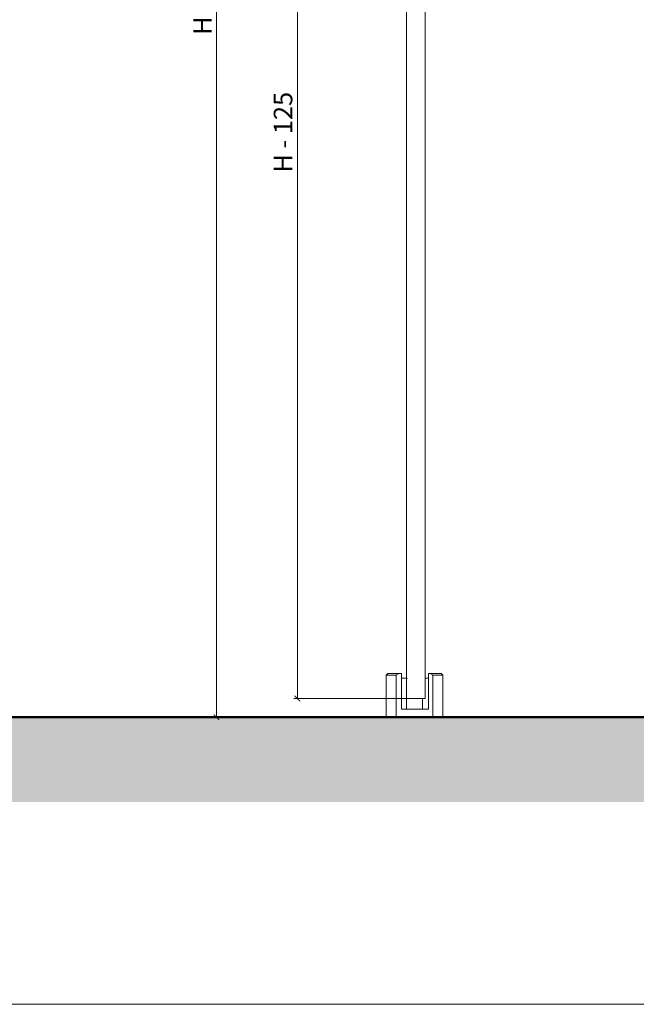
# Model space of a CAD drawing. Units: millimetres. Extents: x 1607 to 3006, y -1118 to -142.
# Drawn here: x 2321 to 2653, y -1118 to -588 of the extents above; entities that cross this region are included whole.
import ezdxf

# ---------------------------------------------------------------- set-up
doc = ezdxf.new("R2010")
doc.units = ezdxf.units.MM
doc.layers.get('0').update_dxf_attribs({"lineweight": 0})
doc.layers.get('Defpoints').update_dxf_attribs({"lineweight": 0})
for name, color, linetype, lineweight in [('Border', 7, 'Continuous', 0), ('Dimensions(ISO)', 7, 'Continuous', 25), ('Door', 4, 'Continuous', 0), ('Gear', 7, 'Continuous', 0), ('Sketch Geometry(ISO)', 7, 'Continuous', 50), ('Visible Edges(ISO)', 7, 'Continuous', 50)]:
    doc.layers.add(name, color=color, linetype=linetype, lineweight=lineweight)
doc.styles.get("Standard").update_dxf_attribs({"font": 'ARIAL.TTF'})
doc.dimstyles.new('DIMSTYLE', dxfattribs={"dimtxt": 5.5, "dimasz": 3, "dimexe": 2, "dimexo": 1, "dimgap": 2.5, "dimtad": 1, "dimdec": 0, "dimrnd": 1e-08, "dimzin": 0, "dimdsep": 46, "dimtxsty": 'Standard', "dimblk": 'ARCHTICK', "dimcen": 0.09, "dimclrd": 7, "dimclre": 7, "dimclrt": 256, "dimadec": 0, "dimazin": 0, "dimtfac": 2, "dimtdec": 0, "dimtmove": 0, "dimatfit": 3, "dimfxl": 0, "dimtolj": 1, "dimtzin": 0, "dimlwd": 0, "dimlwe": 0, "dimarcsym": 0})

# ---------------------------------------------------------------- blocks, each defined once
blk = doc.blocks.new('_ArchTick')
at = {"color": 0, "linetype": 'ByBlock', "const_width": 0.15}
blk.add_lwpolyline([(-0.5, -0.5), (0.5, 0.5)], dxfattribs=at)
blk = doc.blocks.new('*D37')
at = {"layer": 'Defpoints', "color": 0, "linetype": 'Continuous'}
for p in [(2512.39, -222.46), (2426.47, -963.62), (2426.47, -963.62)]:
    blk.add_point(p, dxfattribs=at)
at = {"layer": 'Dimensions(ISO)', "color": 7, "linetype": 'Continuous', "lineweight": 0}
for p, q in [((2511.39, -222.46), (2424.47, -222.46)), ((2426.47, -222.46), (2426.47, -963.62)), ((2425.47, -963.62), (2424.47, -963.62))]:
    blk.add_line(p, q, dxfattribs=at)
at = {"layer": 'Dimensions(ISO)', "color": 7, "linetype": 'Continuous', "lineweight": 0, "xscale": 3, "yscale": 3, "zscale": 3}
for p, rotation in [((2426.47, -222.46), 90), ((2426.47, -963.62), 270)]:
    blk.add_blockref('_ArchTick', p, dxfattribs=dict(at, rotation=rotation))
at = {"layer": 'Dimensions(ISO)', "linetype": 'Continuous', "lineweight": 25, "insert": (2413.97, -599.46), "char_height": 10, "attachment_point": 1, "rotation": 90}
blk.add_mtext('\\A1; H', dxfattribs=at)
blk = doc.blocks.new('*D38')
at = {"layer": 'Defpoints', "color": 0, "linetype": 'Continuous'}
for p in [(2528.84, -337.46), (2470.07, -953.56), (2538.84, -953.56)]:
    blk.add_point(p, dxfattribs=at)
at = {"layer": 'Dimensions(ISO)', "color": 7, "linetype": 'Continuous', "lineweight": 0}
for p, q in [((2527.84, -337.46), (2468.07, -337.46)), ((2470.07, -337.46), (2470.07, -953.56)), ((2537.84, -953.56), (2468.07, -953.56))]:
    blk.add_line(p, q, dxfattribs=at)
at = {"layer": 'Dimensions(ISO)', "color": 7, "linetype": 'Continuous', "lineweight": 0, "xscale": 3, "yscale": 3, "zscale": 3}
for p, rotation in [((2470.07, -337.46), 90), ((2470.07, -953.56), 270)]:
    blk.add_blockref('_ArchTick', p, dxfattribs=dict(at, rotation=rotation))
at = {"layer": 'Dimensions(ISO)', "linetype": 'Continuous', "lineweight": 25, "insert": (2457.36, -673.58), "char_height": 10, "attachment_point": 1, "rotation": 90}
blk.add_mtext('\\A1; H - 125', dxfattribs=at)

msp = doc.modelspace()

# ---------------------------------------------------------------- hatches: boundary and pattern name
h = msp.add_hatch()
h.set_pattern_fill('AR-CONC', color=0, scale=0.2)
h.paths.add_polyline_path([(2918.26, -963.62), (2298.52, -963.62), (1660.94, -963.49), (1660.94, -1009.33), (2918.26, -1009.33)])

# ---------------------------------------------------------------- linework, layer by layer
at = {"layer": 'Border'}
msp.add_line((3005.93, -1118.18), (1607.16, -1118.18), dxfattribs=at)
at = {"layer": 'Door'}
for p, q in [((2528.84, -337.46), (2528.84, -953.56)), ((2538.84, -953.56), (2538.84, -337.46)), ((2528.84, -953.56), (2538.84, -953.56))]:
    msp.add_line(p, q, dxfattribs=at)
at = {"layer": 'Gear', "color": 6}
for p, q in [((2518.84, -940.06), (2517.84, -941.06)), ((2517.84, -963.56), (2517.84, -941.06)), ((2523.3, -941.06), (2517.84, -941.06)), ((2518.84, -940.06), (2524.4, -940.06)), ((2523.3, -963.56), (2523.3, -941.06)), ((2526.14, -940.06), (2524.4, -940.06)), ((2526.14, -959.26), (2526.14, -940.06)), ((2526.14, -942.56), (2528.64, -942.56)), ((2540.64, -942.56), (2538.84, -942.56)), ((2541.88, -940.06), (2540.64, -940.06)), ((2540.64, -940.06), (2540.64, -940.06)), ((2540.64, -942.56), (2540.64, -940.06)), ((2540.64, -940.06), (2540.64, -959.26)), ((2540.64, -942.56), (2540.64, -959.26)), ((2540.64, -942.56), (2540.64, -942.56)), ((2541.88, -940.06), (2547.44, -940.06)), ((2542.98, -963.56), (2542.98, -941.06)), ((2548.44, -941.06), (2542.98, -941.06)), ((2547.44, -940.06), (2548.44, -941.06)), ((2548.44, -963.56), (2548.44, -941.06)), ((2528.84, -959.26), (2528.84, -953.56)), ((2537.44, -953.56), (2537.44, -959.26)), ((2540.64, -959.26), (2526.14, -959.26))]:
    msp.add_line(p, q, dxfattribs=at)
for points, weights in [([(2523.3, -941.06), (2523.85, -940.56), (2524.4, -940.06)], [1.00157730318, 1.00083125617, 1]), ([(2541.88, -940.06), (2542.43, -940.56), (2542.98, -941.06)], [1, 1.00083125617, 1.00157730318])]:
    msp.add_rational_spline(points, weights, degree=2, dxfattribs=at)
at = {"layer": 'Sketch Geometry(ISO)'}
msp.add_line((2298.52, -963.62), (2918.26, -963.62), dxfattribs=at)
at = {"layer": 'Visible Edges(ISO)'}
for p, q in [((2523.3, -963.56), (2517.84, -963.56)), ((2523.3, -963.56), (2542.98, -963.56)), ((2548.44, -963.56), (2542.98, -963.56))]:
    msp.add_line(p, q, dxfattribs=at)
msp.add_arc((2528.64, -942.76), 0.2, 0, 90, dxfattribs=at)

# ---------------------------------------------------------------- dimensions: what is measured, and where the dimension line sits
at = {"layer": 'Dimensions(ISO)', "color": 7, "linetype": 'Continuous', "lineweight": 25}
for base, p1, p2, text, picture, middle in [((2426.47, -963.62), (2512.39, -222.46), (2426.47, -963.62), ' H', '*D37', (2426.47, -593.04)), ((2470.07, -953.56), (2528.84, -337.46), (2538.84, -953.56), ' H - 125', '*D38', (2470.07, -649.01))]:
    dim = msp.add_linear_dim(base=base, p1=p1, p2=p2, angle=90, text=text, dimstyle='DIMSTYLE', override={"dimtxt": 10, "dimtfac": 1, "dimtdec": 2}, dxfattribs=at)
    dim.commit()
    dim.dimension.update_dxf_attribs({"geometry": picture, "text_midpoint": middle, "dimtype": 160})

doc.saveas('drawing.dxf')
